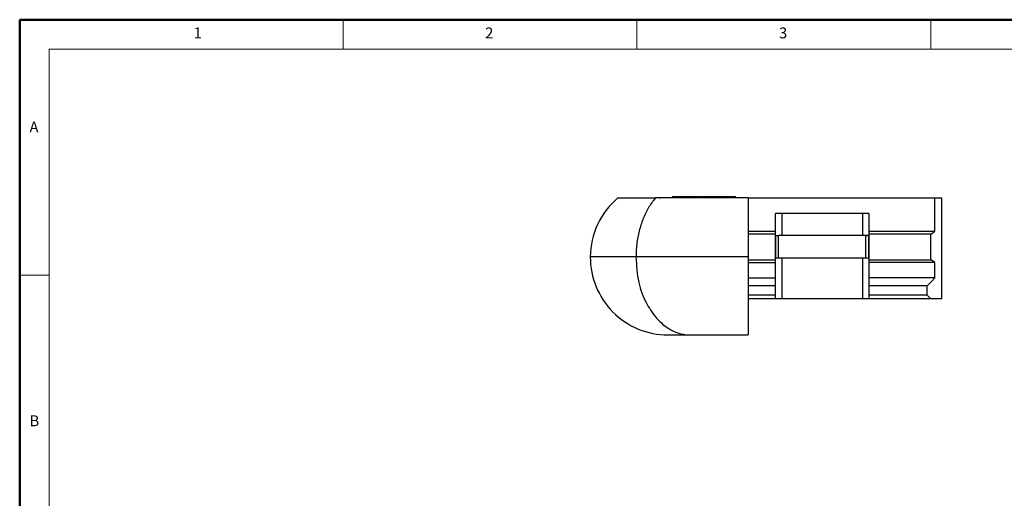
# Model space of a CAD drawing. Units: millimetres. Extents: x 721 to 1031, y -7 to 210.
# Drawn here: x 721 to 848, y 148 to 210 of the extents above; entities that cross this region are included whole.
import ezdxf

# ---------------------------------------------------------------- set-up
doc = ezdxf.new("R2010")
doc.units = ezdxf.units.MM
doc.styles.add('SLDTEXTSTYLE0', font='TXT', dxfattribs={"width": 0.7, "bigfont": 'bigfont'})

msp = doc.modelspace()

# ---------------------------------------------------------------- linework, layer by layer
at = {"color": 7, "linetype": 'Continuous', "lineweight": 50}
for p, q in [((1031.04, 209.96), (720.91, 209.96)), ((720.91, 209.96), (720.91, -7.13))]:
    msp.add_line(p, q, dxfattribs=at)
at = {"color": 7, "linetype": 'Continuous', "lineweight": 0}
for p, q in [((762.51, 206.18), (762.51, 209.96)), ((800.33, 209.96), (800.33, 206.18)), ((838.15, 206.18), (838.15, 209.96)), ((1027.26, 206.18), (724.69, 206.18)), ((724.69, 206.18), (724.69, -3.35)), ((724.69, 177.06), (720.91, 177.06))]:
    msp.add_line(p, q, dxfattribs=at)
at = {"color": 7, "linetype": 'Continuous', "lineweight": 30}
for p, q in [((797.88, 187.02), (802.71, 187.02)), ((814.66, 187.02), (802.71, 187.02)), ((804.91, 187.22), (804.91, 187.02)), ((805.75, 187.22), (805.75, 187.02)), ((806.34, 187.02), (806.34, 187.22)), ((806.34, 187.22), (806.55, 187.22)), ((806.55, 187.02), (806.55, 187.22)), ((806.55, 187.22), (806.9, 187.22)), ((806.9, 187.02), (806.9, 187.22)), ((806.9, 187.22), (807.11, 187.22)), ((807.11, 187.02), (807.11, 187.22)), ((807.11, 187.22), (807.3, 187.22)), ((807.3, 187.22), (807.3, 187.02)), ((807.32, 187.22), (807.73, 187.22)), ((808.28, 187.02), (808.28, 187.22)), ((808.28, 187.22), (808.53, 187.22)), ((808.53, 187.02), (808.53, 187.22)), ((808.53, 187.22), (809.14, 187.22)), ((809.14, 187.02), (809.14, 187.22)), ((809.14, 187.22), (809.4, 187.22)), ((809.4, 187.02), (809.4, 187.22)), ((809.4, 187.22), (809.55, 187.22)), ((809.55, 187.02), (809.55, 187.22)), ((809.55, 187.22), (809.6, 187.22)), ((809.6, 187.02), (809.6, 187.22)), ((809.6, 187.22), (809.81, 187.22)), ((809.81, 187.02), (809.81, 187.22)), ((809.81, 187.22), (810.47, 187.22)), ((810.47, 187.02), (810.47, 187.22)), ((810.47, 187.22), (810.68, 187.22)), ((810.68, 187.02), (810.68, 187.22)), ((810.68, 187.22), (810.88, 187.22)), ((810.88, 187.02), (810.88, 187.22)), ((810.88, 187.22), (811.11, 187.22)), ((811.11, 187.22), (813.01, 187.22)), ((811.11, 187.02), (811.11, 187.22)), ((813.01, 187.02), (813.01, 187.22)), ((814.66, 187.02), (838.66, 187.02)), ((814.66, 187.02), (814.66, 179.42)), ((838.66, 182.72), (838.66, 187.02)), ((838.66, 187.02), (839.56, 187.02)), ((839.56, 174.02), (839.56, 187.02)), ((830.16, 185.02), (818.16, 185.02)), ((818.16, 182.72), (818.16, 185.02)), ((818.96, 185.02), (818.96, 182.17)), ((829.36, 185.02), (829.36, 182.22)), ((830.16, 185.02), (830.16, 182.72)), ((814.66, 182.72), (818.16, 182.72)), ((818.16, 182.37), (818.16, 182.72)), ((830.16, 182.72), (838.66, 182.72)), ((830.16, 182.72), (830.16, 182.37)), ((818.16, 182.37), (814.66, 182.37)), ((818.16, 179.07), (818.16, 182.37)), ((818.16, 182.17), (818.19, 182.17)), ((818.19, 179.29), (818.19, 182.17)), ((818.56, 179.29), (818.56, 182.17)), ((829.36, 182.22), (830.16, 182.22)), ((829.75, 182.17), (829.75, 179.29)), ((830.13, 182.17), (830.13, 179.29)), ((830.13, 182.17), (830.16, 182.17)), ((830.16, 182.37), (830.16, 179.07)), ((838.16, 182.37), (830.16, 182.37)), ((838.16, 179.07), (838.16, 182.37)), ((814.66, 179.42), (814.66, 169.38)), ((814.66, 179.07), (818.16, 179.07)), ((814.66, 178.72), (818.16, 178.72)), ((818.16, 178.72), (818.16, 179.07)), ((818.16, 176.72), (818.16, 178.72)), ((818.96, 179.29), (818.96, 174.02)), ((829.36, 179.29), (829.36, 174.02)), ((830.13, 179.29), (830.16, 179.29)), ((830.16, 179.07), (838.16, 179.07)), ((830.16, 179.07), (830.16, 178.72)), ((830.16, 178.72), (830.16, 176.72)), ((838.66, 178.72), (830.16, 178.72)), ((838.66, 176.72), (838.66, 178.72)), ((814.66, 176.72), (818.16, 176.72)), ((818.16, 175.72), (818.16, 176.72)), ((830.16, 176.72), (830.16, 175.72)), ((838.66, 176.72), (830.16, 176.72)), ((818.16, 175.72), (814.66, 175.72)), ((818.16, 174.52), (818.16, 175.72)), ((830.16, 175.72), (830.16, 174.52)), ((837.66, 175.72), (830.16, 175.72)), ((837.66, 174.52), (837.66, 175.72)), ((818.16, 174.52), (814.66, 174.52)), ((818.16, 174.02), (814.66, 174.02)), ((818.16, 174.02), (818.16, 174.52)), ((818.96, 174.02), (818.21, 174.02)), ((830.16, 174.02), (829.36, 174.02)), ((837.66, 174.52), (830.16, 174.52)), ((830.16, 174.52), (830.16, 174.02)), ((838.16, 174.02), (830.16, 174.02)), ((839.56, 174.02), (838.16, 174.02)), ((804.33, 169.38), (807.29, 169.38)), ((807.3, 169.38), (814.66, 169.38))]:
    msp.add_line(p, q, dxfattribs=at)
at = {"color": 8, "linetype": 'Continuous', "lineweight": 30}
msp.add_line((830.16, 179.14), (830.13, 179.14), dxfattribs=at)
at = {"color": 7, "linetype": 'Continuous', "lineweight": 30, "flags": 128}
for points in [[(838.16, 182.37), (838.44, 182.57), (838.66, 182.72)], [(838.66, 178.72), (838.38, 178.92), (838.16, 179.07)], [(837.66, 175.72), (838.22, 176.28), (838.66, 176.72)], [(838.16, 174.02), (837.88, 174.3), (837.66, 174.52)]]:
    msp.add_lwpolyline(points, dxfattribs=at)
at = {"color": 7, "linetype": 'Continuous', "lineweight": 30}
for start, end in [(130.1392, 179.7433), (179.7433, 270)]:
    msp.add_arc((804.33, 179.38), 10, start, end, dxfattribs=at)
for points, knots in [([(802.71, 187.02), (802.43, 186.64), (801.84, 185.88), (801.16, 184.5), (800.64, 182.97), (800.28, 181.27), (800.23, 180.06), (800.2, 179.42)], [0, 0, 0, 0, 0.19165, 0.388833, 0.580893, 0.778526, 1, 1, 1, 1]), ([(803.23, 187.02), (803.24, 187.02), (803.25, 187.02), (803.34, 187.02), (803.37, 187.02)], [0, 0, 0, 0, 0.672075, 1, 1, 1, 1]), ([(804.92, 187.22), (804.93, 187.22), (804.94, 187.22), (805.14, 187.22), (805.45, 187.22), (805.67, 187.22), (805.79, 187.22)], [0, 0, 0, 0, 0.202605, 0.466987, 0.732234, 1, 1, 1, 1]), ([(805.76, 187.22), (805.76, 187.22), (805.76, 187.22), (805.81, 187.22), (805.91, 187.22), (806.04, 187.22), (806.17, 187.22), (806.26, 187.22), (806.29, 187.22)], [0, 0, 0, 0, 0.136953, 0.323068, 0.509223, 0.695375, 0.881484, 1, 1, 1, 1]), ([(807.31, 187.22), (807.31, 187.22), (807.3, 187.22), (807.37, 187.22), (807.53, 187.22), (807.77, 187.22), (808.02, 187.22), (808.17, 187.22), (808.23, 187.22)], [0, 0, 0, 0, 0.072705, 0.271016, 0.466702, 0.662528, 0.858412, 1, 1, 1, 1]), ([(818.19, 182.17), (818.22, 182.17), (818.32, 182.17), (818.45, 182.17), (818.53, 182.17), (818.56, 182.17)], [0, 0, 0, 0, 0.260342, 0.657098, 1, 1, 1, 1]), ([(829.75, 182.17), (829.46, 182.17), (828.88, 182.17), (827.82, 182.17), (826.68, 182.17), (825.46, 182.17), (824.2, 182.17), (822.94, 182.17), (821.72, 182.17), (820.56, 182.17), (819.47, 182.17), (818.87, 182.17), (818.56, 182.17)], [0, 0, 0, 0, 0.099302, 0.198603, 0.297905, 0.397207, 0.496508, 0.59581, 0.695112, 0.794413, 0.897207, 1, 1, 1, 1]), ([(829.75, 182.17), (829.78, 182.17), (829.85, 182.17), (829.98, 182.17), (830.08, 182.17), (830.13, 182.17)], [0, 0, 0, 0, 0.260341, 0.657095, 1, 1, 1, 1]), ([(800.2, 179.42), (799.97, 179.42), (799.34, 179.42), (798.41, 179.42), (797.43, 179.42), (796.56, 179.42), (795.83, 179.42), (795.25, 179.42), (794.8, 179.42), (794.49, 179.42), (794.35, 179.42), (794.33, 179.42), (794.33, 179.42)], [0, 0, 0, 0, 0.062872, 0.170619, 0.278367, 0.389246, 0.500123, 0.607871, 0.715619, 0.826497, 0.937375, 1, 1, 1, 1]), ([(800.2, 179.42), (799.59, 179.42), (798.37, 179.42), (797.08, 179.42), (796.15, 179.42), (795.5, 179.42), (794.98, 179.42), (794.61, 179.42), (794.37, 179.42), (794.34, 179.42), (794.33, 179.42)], [0, 0, 0, 0, 0.169254, 0.341481, 0.449247, 0.557013, 0.667911, 0.778808, 0.889001, 1, 1, 1, 1]), ([(800.2, 179.42), (800.27, 178.31), (800.4, 176.22), (801.39, 173.59), (802.61, 171.72), (804.12, 170.29), (805.49, 169.61), (806.56, 169.42), (806.91, 169.39), (807.05, 169.38), (807.06, 169.38), (807.06, 169.38), (807.07, 169.38), (807.07, 169.38), (807.07, 169.38), (807.07, 169.38), (807.16, 169.38), (807.24, 169.39), (807.31, 169.41)], [0, 0, 0, 0, 0.210571, 0.396006, 0.556228, 0.691177, 0.884495, 0.943351, 0.976808, 0.978057, 0.978645, 0.97893, 0.97907, 0.97914, 0.979157, 0.979159, 0.97916, 1, 1, 1, 1]), ([(814.66, 179.42), (814.08, 179.42), (812.93, 179.42), (811.21, 179.42), (809.48, 179.42), (807.8, 179.42), (806.18, 179.42), (804.62, 179.42), (803.12, 179.42), (801.62, 179.42), (800.69, 179.42), (800.2, 179.42)], [0, 0, 0, 0, 0.107752, 0.215504, 0.326386, 0.437268, 0.54502, 0.652771, 0.763654, 0.874536, 1, 1, 1, 1]), ([(814.66, 179.42), (814.15, 179.42), (813.13, 179.42), (811.59, 179.42), (810.06, 179.42), (808.5, 179.42), (806.92, 179.42), (805.33, 179.42), (803.8, 179.42), (802.03, 179.42), (800.89, 179.42), (800.2, 179.42)], [0, 0, 0, 0, 0.095762, 0.191525, 0.289461, 0.387397, 0.495153, 0.60291, 0.713797, 0.824684, 1, 1, 1, 1]), ([(818.19, 179.29), (818.27, 179.29), (818.41, 179.29), (818.52, 179.29), (818.56, 179.29)], [0, 0, 0, 0, 0.5599953, 1, 1, 1, 1]), ([(818.56, 179.29), (818.87, 179.29), (819.49, 179.29), (820.66, 179.29), (821.99, 179.29), (823.46, 179.29), (824.96, 179.29), (826.4, 179.29), (827.7, 179.29), (828.84, 179.29), (829.46, 179.29), (829.75, 179.29)], [0, 0, 0, 0, 0.1026873, 0.2120313, 0.3266582, 0.4446714, 0.5638006, 0.6795714, 0.7919644, 0.8992033, 1, 1, 1, 1]), ([(829.75, 179.29), (829.81, 179.29), (829.92, 179.29), (830.07, 179.29), (830.13, 179.29)], [0, 0, 0, 0, 0.5599985, 1, 1, 1, 1]), ([(829.36, 174.02), (828.92, 174.02), (828.05, 174.02), (826.57, 174.02), (825.02, 174.02), (823.42, 174.02), (821.83, 174.02), (820.29, 174.02), (819.4, 174.02), (818.96, 174.02)], [0, 0, 0, 0, 0.139992, 0.280064, 0.419981, 0.560089, 0.706636, 0.853369, 1, 1, 1, 1])]:
    msp.add_open_spline(points, degree=3, knots=knots, dxfattribs=at)

# ---------------------------------------------------------------- texts
at = {"color": 7, "linetype": 'Continuous', "lineweight": 0, "char_height": 1.4, "attachment_point": 1, "style": 'SLDTEXTSTYLE0'}
for s, insert in [('1', (743.29, 208.96)), ('2', (780.79, 208.96)), ('3', (818.61, 208.96)), ('B', (722.17, 159.03))]:
    msp.add_mtext(s, dxfattribs=dict(at, insert=insert))
at = {"color": 7, "linetype": 'Continuous', "lineweight": 0, "insert": (722.17, 196.85), "char_height": 1.401, "attachment_point": 1}
msp.add_mtext('{\\fArial|b0|i0|c0|p34;A}', dxfattribs=at)

doc.saveas('drawing.dxf')
